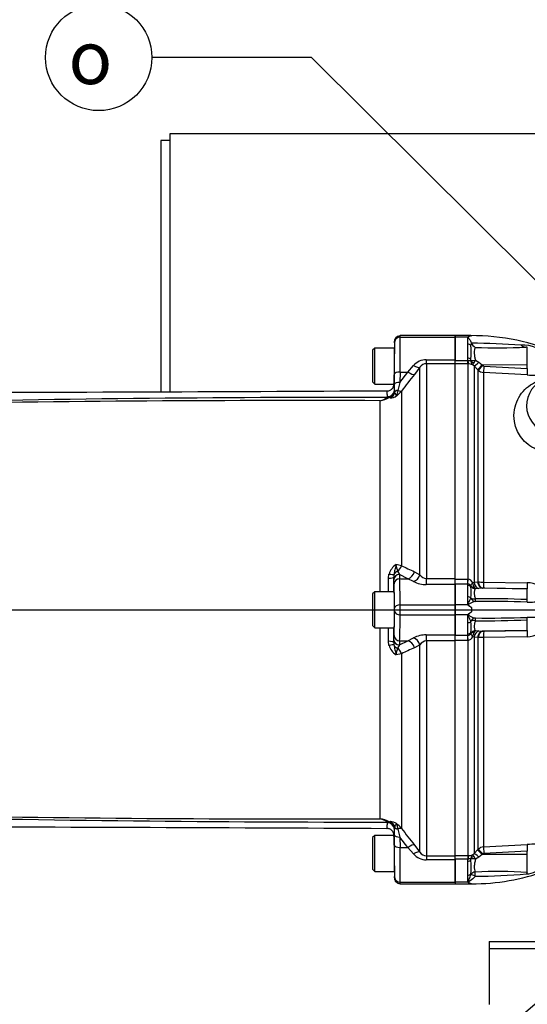
# Paper-space layout 'Sheet1' of a CAD drawing. Units: millimetres. Extents: x 0 to 3564, y 0 to 2520.
# Drawn here: x 643 to 826, y 1814 to 2169 of the extents above; entities that cross this region are included whole.
import ezdxf
from ezdxf.enums import TextEntityAlignment as Align
from ezdxf.lldxf.tags import DXFTag

# ---------------------------------------------------------------- set-up
doc = ezdxf.new("R2010")
doc.units = ezdxf.units.MM
doc.header["$LTSCALE"] = 6
for name, color, linetype in [('center line', 7, 'Continuous'), ('Default', 7, 'Continuous'), ('tangent', 7, 'Continuous'), ('TSH-1', 7, 'Continuous'), ('visible', 7, 'Continuous')]:
    doc.layers.add(name, color=color, linetype=linetype)
doc.styles.add('GDT', font='gdt_____.ttf')
doc.styles.add('SEACAD_Arial', font='arial.ttf')
tags = doc.linetypes.add('CENTER2', pattern=[28.575, 19.05, -3.175, 3.175, -3.175]).pattern_tags.tags
tags[10:11] = [DXFTag(74, 4), DXFTag(75, 0), DXFTag(340, '0'), DXFTag(46, 0.0), DXFTag(50, 0.0), DXFTag(44, 0.0), DXFTag(45, 0.0)]
tags[8:9] = [DXFTag(74, 4), DXFTag(75, 0), DXFTag(340, '0'), DXFTag(46, 0.0), DXFTag(50, 0.0), DXFTag(44, 0.0), DXFTag(45, 0.0)]
tags[6:7] = [DXFTag(74, 4), DXFTag(75, 0), DXFTag(340, '0'), DXFTag(46, 0.0), DXFTag(50, 0.0), DXFTag(44, 0.0), DXFTag(45, 0.0)]
tags[4:5] = [DXFTag(74, 4), DXFTag(75, 0), DXFTag(340, '0'), DXFTag(46, 0.0), DXFTag(50, 0.0), DXFTag(44, 0.0), DXFTag(45, 0.0)]
doc.dimstyles.new('ISO-InstDr', dxfattribs={"dimtxt": 19.2, "dimasz": 26.88, "dimexe": 9.6, "dimexo": 9.6, "dimgap": 4.8, "dimtad": 1, "dimdec": 0, "dimzin": 0, "dimdsep": 46, "dimtxsty": 'SEACAD_Arial', "dimblk1": '_SE_FILLED', "dimblk2": '_SE_FILLED', "dimsah": 1, "dimcen": 9.6, "dimadec": 0, "dimazin": 0, "dimtfac": 0.5, "dimtofl": 0, "dimtmove": 0, "dimatfit": 3, "dimfxl": 1, "dimtzin": 0, "dimarcsym": 0})

# ---------------------------------------------------------------- blocks, each defined once
blk = doc.blocks.new('SE3')
at = {"layer": 'center line', "color": 7, "linetype": 'CENTER2'}
blk.add_line((573, 1956.15), (1436.26, 1956.15), dxfattribs=at)
at = {"layer": 'tangent', "color": 7, "linetype": 'Continuous'}
for p, q in [((780.22, 2054.55), (800, 2054.55)), ((804.6, 2054.55), (800, 2054.55)), ((804.6, 2052.06), (804.6, 2054.55)), ((826.1, 2044.54), (826.1, 2050.94)), ((789.65, 2046.46), (800, 2046.46)), ((789.65, 2045.02), (789.65, 2046.46)), ((800, 2045.02), (789.65, 2045.02)), ((789.65, 2045.02), (789.65, 1967.42)), ((800, 2046.19), (804.6, 2046.19)), ((804.6, 2044.96), (800, 2044.96)), ((804.6, 2046.19), (804.6, 2046.99)), ((804.6, 2046.19), (804.65, 2046.19)), ((804.6, 2044.96), (804.6, 2046.19)), ((804.75, 2044.96), (804.6, 2044.96)), ((804.75, 1967.23), (804.75, 2044.96)), ((805.76, 2046.21), (805.71, 2046.7)), ((807.38, 2046.25), (808.6, 2045.53)), ((808.6, 2045.53), (809.86, 2044.56)), ((780.17, 2042), (780.13, 2038.25)), ((780.13, 2038.25), (783.03, 2042)), ((780.17, 2042), (783.03, 2042)), ((783.03, 2042), (785.05, 2044.35)), ((787.35, 2043.75), (785.32, 2041.15)), ((787.35, 1968.78), (787.35, 2043.75)), ((806.87, 2044.21), (806.37, 2044.64)), ((806.87, 2044.21), (806.87, 1966.09)), ((808.13, 2042.93), (806.87, 2044.21)), ((808.36, 2042.71), (808.13, 2042.93)), ((808.36, 1966.22), (808.36, 2042.71)), ((826.1, 2044.54), (809.86, 2044.56)), ((809.86, 2044.56), (810.08, 2044.33)), ((810.31, 2041.84), (810.31, 1966.13)), ((826, 2040.96), (810.31, 2041.84)), ((810.41, 2044.18), (826.1, 2043.31)), ((826.1, 2043.31), (826.1, 2044.54)), ((778.13, 2037.58), (778.17, 2041.33)), ((780.13, 2038.25), (779.42, 2035.39)), ((778.1, 2035.4), (778.11, 2035.35)), ((778.11, 2035.35), (778.21, 2034.68)), ((780.69, 2035.14), (778.94, 2033.39)), ((780.69, 2035.14), (780.69, 1972.05)), ((773.03, 1962.65), (773.03, 2031.64)), ((775.53, 2032.84), (775.59, 2033)), ((776.58, 2032.66), (776.28, 2032.76)), ((775.95, 1967.54), (776.17, 1969.05)), ((777.96, 1968.89), (777.9, 1967.93)), ((778, 1965.49), (777.94, 1967)), ((779.29, 1970.05), (779.93, 1968.87)), ((783.03, 1967.36), (779.93, 1968.87)), ((779.93, 1968.87), (780, 1967.36)), ((780, 1967.36), (783.03, 1967.36)), ((785.05, 1966.35), (783.03, 1967.36)), ((785.32, 1969.87), (787.35, 1968.78)), ((789.65, 1967.42), (800, 1967.42)), ((789.65, 1965.22), (789.65, 1967.42)), ((800, 1967.23), (804.6, 1967.23)), ((804.6, 1967.23), (804.75, 1967.23)), ((804.6, 1965.38), (804.6, 1967.23)), ((800, 1965.22), (789.65, 1965.22)), ((804.6, 1965.38), (800, 1965.38)), ((804.6, 1964.9), (804.6, 1965.38)), ((804.65, 1965.38), (804.6, 1965.38)), ((805.71, 1964.42), (805.76, 1964.65)), ((806.37, 1965.91), (806.87, 1966.09)), ((806.87, 1966.09), (808.13, 1966.21)), ((808.6, 1963.83), (807.38, 1963.69)), ((808.13, 1966.21), (808.36, 1966.22)), ((809.86, 1963.92), (808.6, 1963.83)), ((810.08, 1963.93), (809.86, 1963.92)), ((826.1, 1963.63), (809.86, 1963.92)), ((810.31, 1966.13), (826, 1965.91)), ((826.1, 1963.7), (810.41, 1963.93)), ((826.1, 1963.63), (826.1, 1963.7)), ((826.1, 1959.81), (826.1, 1963.63)), ((804.6, 1957.95), (804.6, 1960.84)), ((805.73, 1960.31), (805.71, 1960.45)), ((780.21, 1957.95), (800, 1957.95)), ((804.6, 1957.95), (800, 1957.95)), ((806, 1956.93), (806, 1955.38)), ((780.21, 1954.35), (800, 1954.35)), ((804.6, 1954.35), (800, 1954.35)), ((804.6, 1951.46), (804.6, 1954.35)), ((826.1, 1948.67), (826.1, 1952.49)), ((773.03, 1880.66), (773.03, 1949.65)), ((805.71, 1951.86), (805.73, 1952)), ((777.94, 1945.31), (778, 1946.81)), ((783.03, 1944.94), (785.05, 1945.95)), ((789.65, 1947.08), (800, 1947.08)), ((789.65, 1944.88), (789.65, 1947.08)), ((800, 1946.93), (804.6, 1946.93)), ((804.6, 1946.93), (804.6, 1947.41)), ((804.6, 1946.93), (804.65, 1946.93)), ((804.6, 1945.07), (804.6, 1946.93)), ((805.76, 1947.65), (805.71, 1947.88)), ((806.87, 1946.22), (806.37, 1946.4)), ((806.87, 1946.22), (806.87, 1868.09)), ((808.13, 1946.09), (806.87, 1946.22)), ((807.38, 1948.62), (808.6, 1948.48)), ((808.36, 1946.09), (808.13, 1946.09)), ((808.36, 1869.6), (808.36, 1946.09)), ((808.6, 1948.48), (809.86, 1948.39)), ((826.1, 1948.67), (809.86, 1948.39)), ((809.86, 1948.39), (810.08, 1948.38)), ((826, 1946.4), (810.31, 1946.17)), ((810.31, 1946.17), (810.31, 1870.47)), ((810.41, 1948.38), (826.1, 1948.61)), ((826.1, 1948.61), (826.1, 1948.67)), ((776.17, 1943.26), (775.95, 1944.76)), ((777.9, 1944.37), (777.94, 1945.31)), ((777.9, 1944.37), (777.96, 1943.42)), ((779.93, 1943.44), (779.29, 1942.26)), ((780, 1944.94), (779.93, 1943.44)), ((779.93, 1943.44), (783.03, 1944.94)), ((780, 1944.94), (783.03, 1944.94)), ((787.35, 1943.53), (785.32, 1942.44)), ((787.35, 1868.55), (787.35, 1943.53)), ((800, 1944.88), (789.65, 1944.88)), ((789.65, 1944.88), (789.65, 1867.29)), ((804.6, 1945.07), (800, 1945.07)), ((804.75, 1945.08), (804.6, 1945.07)), ((804.75, 1867.34), (804.75, 1945.08)), ((780.69, 1940.25), (778.7, 1939.85)), ((780.69, 1940.25), (780.69, 1877.17)), ((775.59, 1879.3), (775.53, 1879.46)), ((775.6, 1879.19), (775.59, 1879.3)), ((776.28, 1879.55), (776.58, 1879.64)), ((776.28, 1879.55), (777, 1879.14)), ((777.94, 1877.85), (778.1, 1876.91)), ((778.11, 1876.95), (778.1, 1876.91)), ((778.21, 1877.63), (778.11, 1876.95)), ((778.17, 1870.98), (778.13, 1874.73)), ((779.42, 1876.92), (780.13, 1874.06)), ((783.03, 1870.31), (780.13, 1874.06)), ((780.13, 1874.06), (780.17, 1870.31)), ((785.32, 1871.16), (787.35, 1868.55)), ((810.31, 1870.47), (826, 1871.34)), ((780.17, 1870.31), (783.03, 1870.31)), ((785.05, 1867.95), (783.03, 1870.31)), ((789.65, 1867.29), (800, 1867.29)), ((789.65, 1867.29), (789.65, 1865.84)), ((800, 1867.34), (804.6, 1867.34)), ((804.6, 1867.34), (804.75, 1867.34)), ((804.6, 1867.34), (804.6, 1866.11)), ((806.37, 1867.66), (806.87, 1868.09)), ((806.87, 1868.09), (808.13, 1869.37)), ((808.13, 1869.37), (808.36, 1869.6)), ((809.86, 1867.75), (808.6, 1866.77)), ((810.08, 1867.97), (809.86, 1867.75)), ((826.1, 1867.76), (809.86, 1867.75)), ((826.1, 1868.99), (810.41, 1868.12)), ((826.1, 1867.76), (826.1, 1868.99)), ((826.1, 1861.26), (826.1, 1867.76)), ((800, 1865.84), (789.65, 1865.84)), ((804.6, 1866.11), (800, 1866.11)), ((804.6, 1865.31), (804.6, 1866.11)), ((804.65, 1866.11), (804.6, 1866.11)), ((805.71, 1865.61), (805.76, 1866.09)), ((808.6, 1866.77), (807.38, 1866.06)), ((804.6, 1857.75), (804.6, 1860.24)), ((805.73, 1860.53), (805.71, 1860.64)), ((780.22, 1857.75), (800, 1857.75)), ((804.6, 1857.75), (800, 1857.75)), ((806, 1857.15), (806, 1857.25))]:
    blk.add_line(p, q, dxfattribs=at)
for centre, radius, start, end in [((758.86, 2049.53), 45.81, 356.828, 3.172), ((843.13, 2047.05), 37.69, 171.5046, 172.9718), ((800.28, 1723.3), 329.2, 85.8985, 89.0199), ((815.38, 2243.54), 192.81, 267.602, 273.0209), ((825, 2041.6), 10.12, 33.4897, 96.6597), ((789.64, 2040.41), 6.05, 89.9183, 139.3378), ((789.71, 2042.17), 2.85, 91.3916, 146.28), ((804.78, 2040.89), 4.07, 66.9977, 90.4186), ((804.22, 2046.06), 1.55, 356.7535, 5.5921), ((807.56, 2045.99), 1.8, 180.7231, 228.7239), ((802.26, 2048.29), 5.51, 327.2351, 338.2774), ((810.48, 2044.83), 3, 225.1332, 266.7988), ((810.44, 2044.68), 0.497, 224.6759, 266.7173), ((1338.29, 1609.86), 701.27, 142.04758, 142.6676), ((835.84, 2029.88), 10.02, 100.0651, 243.9676), ((829.99, 2110.58), 69.73, 266.7226, 272.2849), ((775.23, 2035.41), 2.87, 308.1575, 340.5366), ((775.14, 2035.44), 2.96, 340.7025, 359.2605), ((780.83, 2035.32), 2.7, 193.7125, 225.4629), ((746.86, 2042.16), 33.26, 344.7082, 348.252), ((768.16, -5788.05), 7820.9, 89.94602, 91.287571), ((743.3, -5783.2), 7814.9, 89.782012, 91.099953), ((770, 2041.31), 10.13, 287.4251, 302.7097), ((770.51, 2044.3), 12.9, 281.26, 296.5662), ((775.37, 2032.94), 0.185, 302.844, 328.3358), ((775.11, 2033.1), 0.496, 348.1524, 1.8901), ((775.34, 2035.29), 2.7, 290.3898, 308.0377), ((776.55, 2036.94), 4.27, 270.3316, 303.9043), ((782.13, 1967.26), 6.22, 123.4604, 163.304), ((776.03, 1953.84), 18.8, 75.6602, 81.8429), ((787.61, 1973.35), 8.96, 185.7648, 201.6439), ((1080.95, 2601.91), 697.76, 244.51228, 244.93314), ((-2301.27, 1956.15), 3077.24, 0.12135, 0.21211), ((789.82, 1970.33), 2.92, 212.2013, 266.6584), ((804.46, 1965.21), 2.04, 19.9255, 81.7101), ((789.57, 1974.78), 9.56, 241.813, 270.4748), ((775.42, 1962.87), 29.24, 356.0239, 3.9761), ((804.63, 1963.99), 1.38, 34.8726, 88.9014), ((805.31, 1964.73), 0.455, 349.5206, 6.2619), ((810.44, 1966.28), 4.08, 185.1798, 209.7138), ((808.62, 1965.24), 1.99, 209.7176, 231.3793), ((810.39, 1991.03), 24.9, 265.3275, 269.8227), ((810.29, 1957.06), 6.87, 88.998, 91.711), ((825.92, 1957.4), 8.51, 29.0521, 89.4206), ((810.87, 1599.89), 360.24, 87.5769, 90.566), ((811.57, 1493.37), 465.78, 88.2228, 90.5201), ((827.07, 1995.1), 36.18, 268.3393, 276.4544), ((810.87, 2312.41), 360.24, 269.434, 272.4231), ((811.57, 2418.93), 465.78, 269.4799, 271.7772), ((827.07, 1917.21), 36.18, 83.5456, 91.6607), ((-2301.27, 1956.15), 3077.24, 359.78789, 359.87864), ((775.42, 1949.44), 29.24, 356.0241, 3.9759), ((825.92, 1954.9), 8.51, 270.5794, 330.9479), ((789.56, 1937.53), 9.55, 89.5105, 118.2016), ((804.63, 1948.31), 1.38, 271.1001, 325.1259), ((804.46, 1947.09), 2.04, 278.2879, 340.0765), ((805.31, 1947.57), 0.455, 353.7415, 10.476), ((810.39, 1946.05), 4.03, 150.1105, 174.9958), ((808.62, 1947.07), 1.98, 128.6064, 150.2967), ((810.39, 1921.28), 24.89, 90.1768, 94.673), ((810.29, 1955.25), 6.87, 268.2891, 271.0018), ((782.13, 1945.04), 6.22, 196.696, 236.5396), ((787.61, 1938.96), 8.95, 158.3532, 174.2382), ((1080.95, 1310.4), 697.76, 115.06686, 115.48772), ((789.82, 1941.96), 2.93, 93.497, 147.6432), ((768.16, 9700.47), 7821.01, 268.712438, 270.05397), ((743.3, 9695.51), 7814.9, 268.900048, 270.217988), ((770.51, 1868.01), 12.9, 63.4338, 78.74), ((770, 1871), 10.13, 57.2903, 72.5749), ((775.37, 1879.37), 0.185, 31.6642, 57.156), ((776.55, 1875.37), 4.27, 56.0957, 89.6684), ((775.23, 1876.89), 2.87, 19.4621, 51.8438), ((780.83, 1876.99), 2.7, 134.5371, 166.2875), ((772.55, 1870.76), 10.35, 38.1945, 51.9398), ((746.91, 1870.16), 33.2, 11.7451, 15.2948), ((1338.29, 2302.44), 701.27, 217.3324, 217.95242), ((829.97, 1802.61), 68.85, 87.4175, 93.3009), ((789.64, 1871.89), 6.05, 220.6643, 270.0797), ((789.71, 1870.12), 2.84, 213.6316, 268.6968), ((804.78, 1871.41), 4.07, 269.5815, 293.0022), ((807.56, 1866.31), 1.8, 131.2823, 179.2707), ((810.48, 1867.47), 3, 93.2012, 134.8668), ((810.44, 1867.62), 0.497, 93.2809, 135.3259), ((758.86, 1862.78), 45.81, 356.8281, 3.1719), ((804.22, 1866.25), 1.55, 354.4061, 3.2483), ((802.26, 1864.02), 5.51, 21.7204, 32.7671), ((815.3, 1683.6), 177.99, 86.5217, 92.5731), ((805.16, 2112.68), 252.81, 270.4945, 274.6821), ((825.68, 1867.87), 7.16, 270.922, 298.2219)]:
    blk.add_arc(centre, radius, start, end, dxfattribs=at)
for centre, major_axis, ratio, start_param, end_param in [((777.58, 2032.19), (0.45, 26), 0.017452, -1.211196, -0.643196), ((778.2, 2052.19), (-0.017, -1), 0.017452, 2.498396, 3.176809), ((780.22, 2052.95), (-2, -0.01), 0.799995, 4.707732, 6.254094), ((779.58, 2032.15), (0.45, 28), 0.016206, -1.211238, -0.643238), ((780.19, 2052.15), (-0.02, -3), 0.005819, 2.498125, 3.141627), ((804.6, 2051.07), (-1.4, 0), 0.711005, 3.78667, 4.712389), ((804.6, 2046.25), (-1.4, 0), 0.529962, 3.78667, 4.712389), ((804.75, 2047.45), (0.02, -2.5), 0.050246, -1.046292, -0.12423), ((807.41, 2046.78), (-1.97, -0.37), 0.260789, 0.520328, 1.504272), ((807.43, 2046.53), (-1.97, 0.34), 0.657164, 0.687454, 1.412062), ((808.64, 2045.97), (-1.79, -1.75), 0.115318, 0.079904, 1.434543), ((780.17, 2041.29), (-2, 0.02), 0.351597, 4.716221, 6.264542), ((783.03, 2043.05), (2.37, -1.84), 0.284198, 4.930045, 6.176194), ((785.05, 2045.66), (2.37, -1.83), 0.357775, 4.982058, 6.184823), ((809.9, 2044.69), (-1.78, -1.76), 0.024956, 0.081521, 1.521568), ((810.13, 2044.46), (-1.78, -1.76), 0.024957, 0.081793, 1.521568), ((810.45, 2044.31), (-0.14, -2.5), 0.014548, 4.765628, 6.167381), ((826.14, 2043.44), (-0.14, -2.5), 0.014547, 4.765629, 6.168817), ((780.13, 2037.54), (-2, 0.02), 0.351597, 4.716221, 6.264542), ((775.59, 2035.31), (2.45, -0.49), 0.923177, 4.89466, 6.117076), ((775.6, 2035.44), (-2.5, -0.07), 0.929844, 1.546528, 3.094144), ((775.6, 2035.2), (0.75, 2.65), 0.965585, 3.802149, 4.787972), ((775.36, 2035.4), (2.74, 0.28), 0.989563, 5.826429, 6.161777), ((780.1, 2034.3), (-2, 0.01), 0.580687, 5.063986, 5.958977), ((778.39, 2037.03), (2.39, -1.82), 0.286452, 5.359628, 6.150385), ((775.47, 2035.09), (1.22, -2.18), 0.760112, 5.650408, 6.055301), ((775.53, 2035.14), (1.99, -1.51), 0.882138, 5.303011, 5.967468), ((778.39, 1972.43), (-1.33, -2.69), 0.762654, 0.949829, 1.79827), ((775.15, 1967.93), (2.75, 0.01), 0.14789, 5.008818, 6.265538), ((775.31, 1969.48), (2.69, -0.56), 0.096081, 5.059323, 6.123171), ((779.93, 1967), (-2, -0.09), 0.93602, 4.668917, 6.233577), ((779.88, 1968.45), (-2, -0.05), 0.836806, 4.993173, 5.989301), ((780, 1965.49), (-2, -0.09), 0.93602, 4.668917, 6.233577), ((779.85, 1941.15), (0, 28), 0.016208, -0.927295, -0.359296), ((783.03, 1970.17), (-1.3, -2.7), 0.756653, 0.567812, 1.813961), ((785.05, 1969.05), (-1.59, -2.54), 0.738969, 0.703368, 1.906132), ((804.75, 1967.54), (-0.13, -2.5), 0.006266, 0.524819, 1.446882), ((777.85, 1941.15), (0, 26), 0.017455, -0.927295, -0.359296), ((804.6, 1963.71), (-1.4, 0), 0.848021, 3.78667, 4.712389), ((807.43, 1965.74), (-1.96, -0.38), 0.742798, 0.430988, 1.155596), ((807.41, 1965.61), (1.65, -1.13), 0.948907, 4.284585, 5.268529), ((808.64, 1966.29), (0.41, -2.47), 0.711043, 4.674625, 6.029264), ((809.9, 1966.41), (0.09, -2.5), 0.710675, 4.768689, 6.208736), ((810.13, 1966.42), (0.09, -2.5), 0.710696, 4.768959, 6.208734), ((810.45, 1966.42), (-0.04, -2.5), 0.05538, 4.829, 6.230753), ((826.14, 1966.19), (-0.04, -2.5), 0.055391, 4.827564, 6.230753), ((804.6, 1959.86), (1.4, 0), 0.703187, 0.645077, 1.570796), ((807.35, 1961.13), (-1.96, -0.4), 0.49661, 0.506034, 1.452096), ((807.35, 1961.13), (0.39, -1.96), 0.900973, 4.959289, 6.064018), ((807.35, 1961.13), (0, -2), 0.020812, -1.039306, -0.094493), ((826.14, 1960.79), (-0.14, -1.99), 0.019854, 0.378868, 1.060557), ((780.21, 1956.75), (-2, -0.03), 0.599967, 4.704535, 6.261369), ((778.19, 1956.15), (0, -1), 0.017455, 0.927295, 2.214297), ((780.19, 1956.15), (0, 3), 0.005818, 4.068888, 5.35589), ((777.85, 1971.15), (0, -26), 0.017455, 0.359296, 0.927295), ((780.21, 1955.55), (-2, 0.03), 0.599967, 0.021817, 1.578651), ((779.85, 1971.15), (0, -28), 0.016208, 0.359296, 0.927295), ((807.35, 1951.17), (0.39, 1.96), 0.900973, 0.219168, 1.323897), ((807.35, 1951.17), (0, 2), 0.020812, 0.094493, 1.039306), ((826.14, 1951.52), (-0.14, 1.99), 0.019854, -1.060557, -0.378868), ((804.6, 1952.45), (1.4, 0), 0.703187, 4.712389, 5.638108), ((807.35, 1951.17), (-1.96, 0.4), 0.49661, 4.831089, 5.777151), ((780, 1946.81), (-2, 0.09), 0.93602, 0.049608, 1.614268), ((785.05, 1943.25), (1.59, -2.54), 0.738969, 1.235461, 2.438225), ((804.6, 1948.6), (-1.4, 0), 0.848021, 1.570796, 2.496516), ((804.75, 1944.77), (-0.13, 2.5), 0.006266, -1.446882, -0.524819), ((807.41, 1946.69), (-1.65, -1.13), 0.948907, 4.156249, 5.140193), ((807.43, 1946.56), (-1.96, 0.38), 0.742798, 5.127589, 5.852197), ((808.64, 1946.02), (-0.41, -2.47), 0.711043, 3.395514, 4.750153), ((809.9, 1945.89), (0.09, 2.5), 0.710675, 0.074449, 1.514496), ((810.13, 1945.88), (0.09, 2.5), 0.710696, 0.074451, 1.514227), ((810.45, 1945.88), (-0.04, 2.5), 0.05538, 0.052432, 1.454185), ((826.14, 1946.11), (-0.04, 2.5), 0.055391, 0.052432, 1.455621), ((775.15, 1944.37), (2.75, -0.01), 0.14789, 0.017647, 1.274367), ((775.31, 1942.82), (2.69, 0.56), 0.096081, 0.160014, 1.223862), ((779.93, 1945.31), (-2, 0.09), 0.93602, 0.049608, 1.614268), ((779.88, 1943.85), (-2, 0.05), 0.836806, 0.293884, 1.290013), ((778.39, 1939.87), (1.33, -2.69), 0.762654, 1.343323, 2.191763), ((783.03, 1942.13), (1.3, -2.7), 0.756653, 1.327631, 2.573781), ((775.47, 1877.21), (1.22, 2.18), 0.760112, 0.227884, 0.632777), ((775.53, 1877.16), (1.99, 1.51), 0.882138, 0.315717, 0.980175), ((775.59, 1876.99), (2.45, 0.49), 0.923177, 0.166109, 1.388525), ((775.6, 1876.86), (2.5, -0.07), 0.929844, 0.047449, 1.595065), ((775.6, 1877.11), (0.75, -2.65), 0.965585, 1.495213, 2.481036), ((775.36, 1876.9), (2.74, -0.28), 0.989563, 0.121409, 0.456756), ((780.13, 1874.76), (-2, -0.02), 0.351597, 0.018644, 1.566965), ((780.1, 1878.01), (-2, -0.01), 0.580687, 0.324208, 1.219199), ((778.39, 1875.27), (2.39, 1.82), 0.286452, 0.132801, 0.923558), ((780.17, 1871.01), (-2, -0.02), 0.351597, 0.018644, 1.566965), ((777.58, 1880.12), (0.45, -26), 0.017452, 0.643196, 1.211196), ((783.03, 1869.25), (2.37, 1.84), 0.284198, 0.106991, 1.35314), ((826.14, 1868.86), (-0.14, 2.5), 0.014547, 0.114368, 1.517557), ((779.58, 1880.15), (0.45, -28), 0.016206, 0.643238, 1.211238), ((785.05, 1866.64), (2.37, 1.83), 0.357775, 0.098363, 1.301127), ((804.75, 1864.86), (0.02, 2.5), 0.050246, 0.12423, 1.046292), ((808.64, 1866.33), (-1.79, 1.75), 0.115318, 4.848643, 6.203281), ((809.9, 1867.61), (-1.78, 1.76), 0.024956, 4.761618, 6.201665), ((810.13, 1867.84), (-1.78, 1.76), 0.024957, 4.761617, 6.201393), ((810.45, 1867.99), (-0.14, 2.5), 0.014548, 0.115804, 1.517557), ((804.6, 1866.06), (-1.4, 0), 0.529962, 1.570796, 2.496516), ((807.43, 1865.77), (-1.97, -0.34), 0.657164, 4.871123, 5.595732), ((807.41, 1865.52), (-1.97, 0.37), 0.260789, 4.778913, 5.762858), ((804.6, 1861.24), (1.4, 0), 0.711005, 4.712389, 5.638108), ((807.35, 1859.69), (-1.89, -0.66), 0.85048, 4.441223, 5.387339), ((807.35, 1859.69), (-1.81, 0.85), 0.085571, 4.754606, 5.858333), ((807.35, 1859.69), (-0.04, 2), 0.000261, -1.475307, -0.531453), ((826.14, 1859.42), (0.25, 1.98), 0.314411, 0.426671, 0.903877), ((778.2, 1860.12), (-0.017, 1), 0.017452, 3.106376, 3.784789), ((780.22, 1859.35), (2, -0.01), 0.799995, 3.170684, 4.717046), ((780.19, 1860.15), (-0.02, 3), 0.005819, 3.141559, 3.78506)]:
    blk.add_ellipse(centre, major_axis=major_axis, ratio=ratio, start_param=start_param, end_param=end_param, dxfattribs=at)
for points, knots in [([(807.31, 2050.89), (807.26, 2050.77), (807.2, 2050.63), (807.11, 2050.34), (807.07, 2050.19), (806.96, 2049.69), (806.93, 2049.32), (806.94, 2048.71), (806.96, 2048.5), (807.01, 2048.07), (807.04, 2047.85), (807.16, 2047.19), (807.27, 2046.73), (807.38, 2046.25)], [0, 0, 0, 0, 0.125, 0.125, 0.25, 0.25, 0.5, 0.5, 0.625, 0.625, 0.75, 0.75, 1, 1, 1, 1]), ([(804.65, 2046.19), (804.76, 2046.2), (804.87, 2046.19), (805.09, 2046.16), (805.19, 2046.14), (805.48, 2046.06), (805.65, 2045.99), (805.76, 2045.97)], [0, 0, 0, 0, 0.25, 0.25, 0.5, 0.5, 1, 1, 1, 1]), ([(806.37, 2044.64), (806.41, 2044.65), (806.47, 2044.72), (806.65, 2044.95), (806.76, 2045.11), (806.89, 2045.31)], [0, 0, 0, 0, 0.5, 0.5, 1, 1, 1, 1]), ([(829.35, 2014.08), (828.24, 2014.57), (827.23, 2015.19), (825.48, 2016.57), (824.74, 2017.32), (822.87, 2019.68), (822.12, 2021.32), (821.28, 2024.5), (821.2, 2025.98), (821.45, 2028.76), (821.79, 2030.05), (823.22, 2033.52), (824.7, 2035.37), (827.42, 2037.52), (828.4, 2038.13), (830.03, 2038.88), (830.6, 2039.11), (831.85, 2039.5), (832.51, 2039.67), (833.35, 2039.79)], [0, 0, 0, 0, 0.0625, 0.0625, 0.125, 0.125, 0.25, 0.25, 0.375, 0.375, 0.5, 0.5, 0.75, 0.75, 0.875, 0.875, 0.9375, 0.9375, 1, 1, 1, 1]), ([(775.6, 2033.12), (775.58, 2033.79), (775.56, 2034.29), (775.52, 2034.8), (775.5, 2034.93), (775.47, 2035.1), (775.45, 2035.15), (775.44, 2035.15)], [0, 0, 0, 0, 0.5, 0.5, 0.75, 0.75, 1, 1, 1, 1]), ([(777.94, 2037.6), (777.96, 2037.6), (777.97, 2037.55), (778, 2037.36), (778.02, 2037.22), (778.06, 2036.67), (778.08, 2036.13), (778.1, 2035.4)], [0, 0, 0, 0, 0.25, 0.25, 0.5, 0.5, 1, 1, 1, 1]), ([(778.7, 1972.45), (778.66, 1972.12), (778.59, 1971.81), (778.45, 1971.19), (778.38, 1970.89), (778.16, 1970.01), (778.03, 1969.45), (777.96, 1968.89)], [0, 0, 0, 0, 0.25, 0.25, 0.5, 0.5, 1, 1, 1, 1]), ([(805.76, 1964.78), (805.78, 1964.92), (805.85, 1965.08), (806.01, 1965.37), (806.07, 1965.47), (806.17, 1965.63), (806.21, 1965.68), (806.29, 1965.79), (806.33, 1965.85), (806.37, 1965.91)], [0, 0, 0, 0, 0.5, 0.5, 0.75, 0.75, 0.875, 0.875, 1, 1, 1, 1]), ([(807.38, 1963.69), (807.27, 1963.55), (807.16, 1963.38), (807.04, 1963.05), (807.01, 1962.93), (806.96, 1962.66), (806.94, 1962.52), (806.93, 1962.06), (806.96, 1961.71), (807.1, 1960.95), (807.2, 1960.54), (807.31, 1960.12)], [0, 0, 0, 0, 0.25, 0.25, 0.375, 0.375, 0.5, 0.5, 0.75, 0.75, 1, 1, 1, 1]), ([(804.68, 1957.85), (804.67, 1957.91), (804.67, 1957.98), (804.69, 1958.11), (804.71, 1958.17), (804.77, 1958.36), (804.82, 1958.48), (804.98, 1958.83), (805.08, 1959.05), (805.28, 1959.46), (805.37, 1959.65), (805.56, 1960.01), (805.65, 1960.17), (805.73, 1960.31)], [0, 0, 0, 0, 0.0625, 0.0625, 0.125, 0.125, 0.25, 0.25, 0.5, 0.5, 0.75, 0.75, 1, 1, 1, 1]), ([(807.34, 1959.14), (806.8, 1959.07), (806.13, 1958.81), (805.28, 1958.36), (805.11, 1958.26), (804.87, 1958.09), (804.77, 1958.02), (804.81, 1957.84), (804.91, 1957.78), (805.32, 1957.46), (805.67, 1957.21), (806, 1956.93)], [0, 0, 0, 0, 0.5, 0.5, 0.625, 0.625, 0.6875, 0.6875, 0.75, 0.75, 1, 1, 1, 1]), ([(805.73, 1952), (805.65, 1952.14), (805.56, 1952.3), (805.37, 1952.65), (805.28, 1952.84), (805.08, 1953.26), (804.98, 1953.48), (804.82, 1953.83), (804.77, 1953.95), (804.71, 1954.13), (804.69, 1954.2), (804.67, 1954.33), (804.67, 1954.39), (804.68, 1954.46)], [0, 0, 0, 0, 0.25, 0.25, 0.5, 0.5, 0.75, 0.75, 0.875, 0.875, 0.9375, 0.9375, 1, 1, 1, 1]), ([(806, 1955.38), (805.67, 1955.1), (805.32, 1954.84), (804.91, 1954.52), (804.81, 1954.46), (804.77, 1954.29), (804.87, 1954.22), (805.11, 1954.05), (805.28, 1953.95), (806.13, 1953.49), (806.8, 1953.23), (807.34, 1953.17)], [0, 0, 0, 0, 0.25, 0.25, 0.3125, 0.3125, 0.375, 0.375, 0.5, 0.5, 1, 1, 1, 1]), ([(807.31, 1952.19), (807.26, 1951.97), (807.2, 1951.77), (807.11, 1951.36), (807.07, 1951.16), (806.96, 1950.6), (806.93, 1950.25), (806.94, 1949.79), (806.96, 1949.64), (807.01, 1949.37), (807.04, 1949.25), (807.16, 1948.92), (807.27, 1948.75), (807.38, 1948.62)], [0, 0, 0, 0, 0.125, 0.125, 0.25, 0.25, 0.5, 0.5, 0.625, 0.625, 0.75, 0.75, 1, 1, 1, 1]), ([(806.37, 1946.4), (806.29, 1946.51), (806.21, 1946.62), (806.07, 1946.83), (806.01, 1946.93), (805.85, 1947.22), (805.78, 1947.39), (805.76, 1947.52)], [0, 0, 0, 0, 0.25, 0.25, 0.5, 0.5, 1, 1, 1, 1]), ([(777.96, 1943.42), (778.03, 1942.85), (778.16, 1942.29), (778.38, 1941.41), (778.45, 1941.11), (778.59, 1940.5), (778.66, 1940.18), (778.7, 1939.85)], [0, 0, 0, 0, 0.5, 0.5, 0.75, 0.75, 1, 1, 1, 1]), ([(775.44, 1877.16), (775.45, 1877.16), (775.47, 1877.2), (775.5, 1877.38), (775.52, 1877.5), (775.56, 1878.01), (775.58, 1878.51), (775.6, 1879.19)], [0, 0, 0, 0, 0.25, 0.25, 0.5, 0.5, 1, 1, 1, 1]), ([(778.1, 1876.91), (778.08, 1876.17), (778.06, 1875.63), (778.01, 1874.9), (777.97, 1874.71), (777.94, 1874.7)], [0, 0, 0, 0, 0.5, 0.5, 1, 1, 1, 1]), ([(806.37, 1867.66), (806.38, 1867.66), (806.39, 1867.65), (806.42, 1867.63), (806.43, 1867.62), (806.48, 1867.57), (806.52, 1867.53), (806.65, 1867.36), (806.76, 1867.2), (806.89, 1867)], [0, 0, 0, 0, 0.125, 0.125, 0.25, 0.25, 0.5, 0.5, 1, 1, 1, 1]), ([(805.76, 1866.33), (805.65, 1866.32), (805.48, 1866.24), (805.19, 1866.16), (805.09, 1866.14), (804.87, 1866.11), (804.76, 1866.11), (804.65, 1866.11)], [0, 0, 0, 0, 0.5, 0.5, 0.75, 0.75, 1, 1, 1, 1]), ([(807.38, 1866.06), (807.32, 1865.82), (807.27, 1865.58), (807.17, 1865.12), (807.12, 1864.89), (807, 1864.21), (806.94, 1863.79), (806.93, 1863.19), (806.94, 1862.99), (806.97, 1862.62), (807, 1862.44), (807.1, 1861.95), (807.2, 1861.66), (807.31, 1861.41)], [0, 0, 0, 0, 0.125, 0.125, 0.25, 0.25, 0.5, 0.5, 0.625, 0.625, 0.75, 0.75, 1, 1, 1, 1]), ([(804.7, 1857.66), (804.69, 1857.71), (804.68, 1857.76), (804.7, 1857.86), (804.71, 1857.91), (804.77, 1858.06), (804.82, 1858.16), (804.97, 1858.48), (805.07, 1858.71), (805.27, 1859.18), (805.37, 1859.43), (805.56, 1859.96), (805.65, 1860.24), (805.73, 1860.53)], [0, 0, 0, 0, 0.0625, 0.0625, 0.125, 0.125, 0.25, 0.25, 0.5, 0.5, 0.75, 0.75, 1, 1, 1, 1]), ([(807.34, 1859.88), (806.8, 1859.19), (806.13, 1858.66), (805.3, 1858.12), (805.13, 1858.02), (804.91, 1857.86), (804.82, 1857.8), (804.87, 1857.68), (804.95, 1857.63), (805.34, 1857.43), (805.67, 1857.33), (806, 1857.25)], [0, 0, 0, 0, 0.5, 0.5, 0.625, 0.625, 0.6875, 0.6875, 0.75, 0.75, 1, 1, 1, 1])]:
    blk.add_open_spline(points, degree=3, knots=knots, dxfattribs=at)
at = {"layer": 'visible', "color": 7, "linetype": 'Continuous'}
for p, q in [((697.05, 2128), (697.05, 2034.78)), ((852.25, 2128), (697.05, 2128)), ((693.8, 2125.58), (693.8, 2034.77)), ((697.05, 2125.58), (693.8, 2125.58)), ((778.21, 2053.19), (778.17, 2050.65)), ((800, 2055.15), (780.21, 2055.15)), ((800, 2055.15), (800, 2054.55)), ((800, 2054.55), (800, 2055.15)), ((805.7, 2055.15), (800, 2055.15)), ((800, 2046.46), (800, 2054.55)), ((800, 2054.55), (800, 2046.46)), ((805.85, 2052.62), (805.91, 2052.45)), ((771.05, 2050.65), (770.25, 2049.85)), ((770.25, 2049.85), (770.25, 2038.45)), ((771.05, 2037.65), (771.05, 2050.65)), ((778.17, 2050.65), (771.05, 2050.65)), ((800, 2045.02), (800, 2046.46)), ((800, 1967.42), (800, 2045.02)), ((770.25, 2038.45), (771.05, 2037.65)), ((771.05, 2037.65), (777.94, 2037.65)), ((777.94, 2037.65), (777.94, 2037.6)), ((778.11, 2035.35), (778.13, 2037.58)), ((777.94, 1967), (777.9, 1967.93)), ((800, 1965.22), (800, 1967.42)), ((800, 1957.95), (800, 1965.22)), ((800, 1965.22), (800, 1957.95)), ((771.05, 1962.65), (770.25, 1961.85)), ((770.25, 1961.85), (770.25, 1950.45)), ((771.05, 1949.65), (771.05, 1962.65)), ((778.05, 1962.65), (771.05, 1962.65)), ((800, 1954.35), (800, 1957.95)), ((800, 1957.95), (800, 1954.35)), ((800, 1947.08), (800, 1954.35)), ((800, 1954.35), (800, 1947.08)), ((770.25, 1950.45), (771.05, 1949.65)), ((771.05, 1949.65), (778.05, 1949.65)), ((800, 1944.88), (800, 1947.08)), ((800, 1867.29), (800, 1944.88)), ((771.05, 1874.65), (770.25, 1873.85)), ((771.05, 1861.65), (771.05, 1874.65)), ((777.94, 1874.65), (771.05, 1874.65)), ((777.94, 1874.7), (777.94, 1874.65)), ((778.13, 1874.73), (778.11, 1876.95)), ((770.25, 1873.85), (770.25, 1862.45)), ((800, 1865.84), (800, 1867.29)), ((800, 1857.75), (800, 1865.84)), ((800, 1865.84), (800, 1857.75)), ((770.25, 1862.45), (771.05, 1861.65)), ((771.05, 1861.65), (778.17, 1861.65)), ((778.17, 1861.65), (778.21, 1859.12)), ((780.21, 1857.15), (800, 1857.15)), ((800, 1857.75), (800, 1857.15)), ((800, 1857.75), (800, 1857.15)), ((800, 1857.15), (806, 1857.15)), ((812.3, 1836.3), (812.3, 1833.75)), ((812.3, 1836.3), (842.3, 1836.3)), ((812.3, 1833.75), (812.3, 1813.6)), ((812.3, 1833.75), (842.3, 1833.75))]:
    blk.add_line(p, q, dxfattribs=at)
for centre, radius, start, end in [((806, 1976.24), 78.91, 65.9961, 90.214), ((809.05, 2053.87), 3.44, 204.2918, 239.7032), ((776.21, 2049.18), 29.61, 355.1873, 4.8127), ((825.86, 2054.36), 3.38, 233.1378, 264.6422), ((823.99, 2031.4), 19.65, 83.8329, 85.4758), ((-3759.72, 1956.15), 4537.64, 0.0823, 0.14873), ((786.88, 1962.44), 18.94, 353.9774, 6.0226), ((797.96, 1952.6), 8.53, 37.9914, 38.896), ((797.95, 1959.71), 8.54, 321.1043, 322.0083), ((-3759.72, 1956.15), 4537.64, 359.85127, 359.9177), ((786.88, 1949.87), 18.94, 353.9776, 6.0224), ((776.21, 1863.13), 29.61, 355.1874, 4.8126), ((806, 1936.06), 78.91, 270, 289.7213), ((807.21, 1860.56), 3.84, 227.0819, 229.1483), ((806.45, 1860.97), 3.74, 242.1815, 263.0948)]:
    blk.add_arc(centre, radius, start, end, dxfattribs=at)
for centre, major_axis, ratio, start_param, end_param in [((778.05, 2044.15), (-0.11, -6.5), 0.017452, 0.000305, 3.141897), ((778.05, 1956.15), (0, -6.5), 0.017455, 0, 3.141593), ((778.05, 1868.15), (-0.11, 6.5), 0.017452, 3.141288, 6.282881)]:
    blk.add_ellipse(centre, major_axis=major_axis, ratio=ratio, start_param=start_param, end_param=end_param, dxfattribs=at)
for points, knots in [([(778.21, 2053.19), (778.21, 2053.32), (778.23, 2053.45), (778.28, 2053.7), (778.32, 2053.82), (778.43, 2054.06), (778.49, 2054.17), (778.63, 2054.39), (778.72, 2054.49), (778.9, 2054.67), (779, 2054.75), (779.22, 2054.89), (779.33, 2054.95), (779.69, 2055.1), (779.95, 2055.15), (780.21, 2055.15)], [0, 0, 0, 0, 0.125, 0.125, 0.25, 0.25, 0.375, 0.375, 0.5, 0.5, 0.625, 0.625, 0.75, 0.75, 1, 1, 1, 1]), ([(804.6, 2054.55), (804.67, 2054.62), (804.74, 2054.68), (804.87, 2054.79), (804.94, 2054.84), (805.14, 2054.97), (805.28, 2055.04), (805.52, 2055.13), (805.64, 2055.16), (805.83, 2055.15), (805.91, 2055.11), (805.96, 2055.04)], [0, 0, 0, 0, 0.125, 0.125, 0.25, 0.25, 0.5, 0.5, 0.75, 0.75, 1, 1, 1, 1]), ([(805.96, 2055.04), (805.87, 2055.17), (805.68, 2055.18), (805.36, 2055.08), (805.25, 2055.02), (805.01, 2054.87), (804.88, 2054.78), (804.75, 2054.6), (804.73, 2054.53), (804.8, 2054.39), (804.86, 2054.32), (805.02, 2054.1), (805.15, 2053.95), (805.49, 2053.45), (805.7, 2053.05), (805.85, 2052.62)], [0, 0, 0, 0, 0.25, 0.25, 0.375, 0.375, 0.5, 0.5, 0.5625, 0.5625, 0.625, 0.625, 0.75, 0.75, 1, 1, 1, 1]), ([(775.44, 2035.15), (775.6, 2035.15), (775.76, 2035.16), (776.08, 2035.22), (776.24, 2035.27), (776.53, 2035.39), (776.68, 2035.47), (776.95, 2035.65), (777.08, 2035.75), (777.31, 2035.97), (777.41, 2036.1), (777.6, 2036.37), (777.67, 2036.51), (777.8, 2036.81), (777.85, 2036.96), (777.92, 2037.28), (777.94, 2037.44), (777.94, 2037.6)], [0, 0, 0, 0, 0.125, 0.125, 0.25, 0.25, 0.375, 0.375, 0.5, 0.5, 0.625, 0.625, 0.75, 0.75, 0.875, 0.875, 1, 1, 1, 1]), ([(804.68, 1957.85), (804.72, 1957.8), (804.77, 1957.76), (804.87, 1957.68), (804.93, 1957.64), (805.09, 1957.53), (805.21, 1957.46), (805.55, 1957.24), (805.77, 1957.09), (806, 1956.93)], [0, 0, 0, 0, 0.125, 0.125, 0.25, 0.25, 0.5, 0.5, 1, 1, 1, 1]), ([(806, 1955.38), (805.77, 1955.22), (805.55, 1955.07), (805.21, 1954.84), (805.09, 1954.77), (804.93, 1954.66), (804.87, 1954.62), (804.77, 1954.55), (804.72, 1954.51), (804.68, 1954.46)], [0, 0, 0, 0, 0.5, 0.5, 0.75, 0.75, 0.875, 0.875, 1, 1, 1, 1]), ([(777.94, 1874.7), (777.94, 1874.87), (777.92, 1875.03), (777.85, 1875.34), (777.8, 1875.5), (777.67, 1875.8), (777.6, 1875.94), (777.41, 1876.2), (777.31, 1876.33), (777.08, 1876.56), (776.95, 1876.66), (776.68, 1876.84), (776.53, 1876.91), (776.24, 1877.03), (776.08, 1877.08), (775.76, 1877.14), (775.6, 1877.16), (775.44, 1877.16)], [0, 0, 0, 0, 0.125, 0.125, 0.25, 0.25, 0.375, 0.375, 0.5, 0.5, 0.625, 0.625, 0.75, 0.75, 0.875, 0.875, 1, 1, 1, 1]), ([(780.21, 1857.15), (779.95, 1857.15), (779.69, 1857.2), (779.33, 1857.35), (779.22, 1857.41), (779, 1857.55), (778.9, 1857.64), (778.72, 1857.82), (778.63, 1857.92), (778.49, 1858.13), (778.43, 1858.24), (778.32, 1858.48), (778.28, 1858.61), (778.23, 1858.86), (778.21, 1858.99), (778.21, 1859.12)], [0, 0, 0, 0, 0.25, 0.25, 0.375, 0.375, 0.5, 0.5, 0.625, 0.625, 0.75, 0.75, 0.875, 0.875, 1, 1, 1, 1])]:
    blk.add_open_spline(points, degree=3, knots=knots, dxfattribs=at)
for points in [[(775.44, 2035.14), (714.85, 2034.79), (653.85, 2034.57), (592.42, 2034.48)], [(592.42, 1877.82), (653.85, 1877.73), (714.85, 1877.51), (775.44, 1877.17)]]:
    blk.add_open_spline(points, degree=3, dxfattribs=at)
blk = doc.blocks.new('SEANNOT_GROUP99')
at = {"layer": 'Default', "linetype": 'Continuous'}
blk.add_hatch(color=7, dxfattribs=at).paths.add_polyline_path([(913.85, 1880.65), (931.34, 1901.54), (908.02, 1887.45)])
at = {"layer": 'Default', "color": 7, "linetype": 'Continuous'}
blk.add_line((744.08, 1741.06), (686.48, 1741.06), dxfattribs=at)
blk.add_lwpolyline([(744.08, 1741.06), (931.34, 1901.54)], dxfattribs=at)
at = {"layer": 'Default', "color": 7, "linetype": 'Continuous', "style": 'SEACAD_Arial'}
blk.add_text('BATTERY HOUSING', height=19.2, dxfattribs=at).set_placement((423.48, 1750.66), align=Align.TOP_LEFT)
blk = doc.blocks.new('SEANNOT_GROUP105')
at = {"layer": 'Default', "linetype": 'Continuous'}
blk.add_hatch(color=7, dxfattribs=at).paths.add_polyline_path([(844.94, 2053.03), (867.16, 2037.25), (851.26, 2059.39)])
at = {"layer": 'Default', "color": 7, "linetype": 'Continuous'}
blk.add_line((748.18, 2155.61), (690.58, 2155.61), dxfattribs=at)
blk.add_lwpolyline([(748.18, 2155.61), (867.16, 2037.25)], dxfattribs=at)
blk.add_circle((671.38, 2155.61), 19.2, dxfattribs=at)
at = {"layer": 'Default', "color": 7, "linetype": 'Continuous', "style": 'GDT'}
blk.add_text('o', height=19.2, dxfattribs=at).set_placement((660.43, 2165.21), align=Align.TOP_LEFT)
blk = doc.blocks.new('DMBLK4776')
at = {"layer": 'Default', "linetype": 'Continuous'}
for points in [[(899.43, 2332.92), (872.55, 2328.44), (899.43, 2323.96)], [(929.42, 2332.92), (929.42, 2323.96), (956.3, 2328.44)]]:
    blk.add_hatch(color=7, dxfattribs=at).paths.add_polyline_path(points)
at = {"layer": 'Default', "color": 7, "linetype": 'Continuous'}
for p, q in [((872.55, 2259.9), (872.55, 2338.04)), ((956.3, 1970.75), (956.3, 2338.04)), ((956.3, 2328.44), (750.26, 2328.44))]:
    blk.add_line(p, q, dxfattribs=at)
at = {"layer": 'Default', "color": 7, "linetype": 'Continuous', "style": 'SEACAD_Arial'}
for s, p in [('84', (775.35, 2375.48)), ('(', (756.98, 2352.44)), (')', (847.14, 2352.44)), ('3.30"', (775.35, 2352.44))]:
    blk.add_text(s, height=19.2, dxfattribs=at).set_placement(p, align=Align.TOP_LEFT)
blk = doc.blocks.new('_SE_FILLED')
at = {"color": 0}
blk.add_line((0, 0), (-1, 0), dxfattribs=at)
blk.add_solid([(0, 0), (-1, -0.1665), (-1, 0.1665), (0, 0)], dxfattribs=at)
blk = doc.blocks.new('DMBLK4778')
at = {"layer": 'Default', "linetype": 'Continuous'}
for points in [[(601.63, 2387.91), (574.75, 2383.43), (601.63, 2378.95)], [(929.42, 2387.91), (929.42, 2378.95), (956.3, 2383.43)]]:
    blk.add_hatch(color=7, dxfattribs=at).paths.add_polyline_path(points)
at = {"layer": 'Default', "color": 7, "linetype": 'Continuous'}
for p, q in [((574.75, 2018.95), (574.75, 2393.03)), ((956.3, 1970.75), (956.3, 2393.03)), ((574.75, 2383.43), (956.3, 2383.43))]:
    blk.add_line(p, q, dxfattribs=at)
at = {"layer": 'Default', "color": 7, "linetype": 'Continuous', "style": 'SEACAD_Arial'}
for s, p in [('382', (726.91, 2430.47)), ('(', (708.55, 2407.43)), ('15.02"', (726.91, 2407.43)), (')', (813.73, 2407.43))]:
    blk.add_text(s, height=19.2, dxfattribs=at).set_placement(p, align=Align.TOP_LEFT)

psp = doc.layouts.new('Sheet1')

# ---------------------------------------------------------------- block references
at = {"layer": 'Default'}
for name in ['SEANNOT_GROUP105', 'SEANNOT_GROUP99']:
    psp.add_blockref(name, (0, 0), dxfattribs=at)
at = {"layer": 'TSH-1'}
psp.add_blockref('SE3', (0, 0), dxfattribs=at)

# ---------------------------------------------------------------- dimensions: what is measured, and where the dimension line sits
at = {"layer": 'Default', "color": 7, "linetype": 'Continuous'}
for base, p1, p2, picture, middle in [((956.3, 2383.43), (574.75, 1902.96), (956.3, 1961.15), 'DMBLK4778', (765.52, 2383.43)), ((872.55, 2328.44), (956.3, 1961.15), (872.55, 2250.3), 'DMBLK4776', (862.62, 2328.44))]:
    dim = psp.add_linear_dim(base=base, p1=p1, p2=p2, text='\\A1;<>', dimstyle='ISO-InstDr', override={"dimpost": '\\X'}, dxfattribs=at)
    dim.commit()
    dim.dimension.update_dxf_attribs({"geometry": picture, "text_midpoint": middle, "dimtype": 160})

doc.saveas('drawing.dxf')
